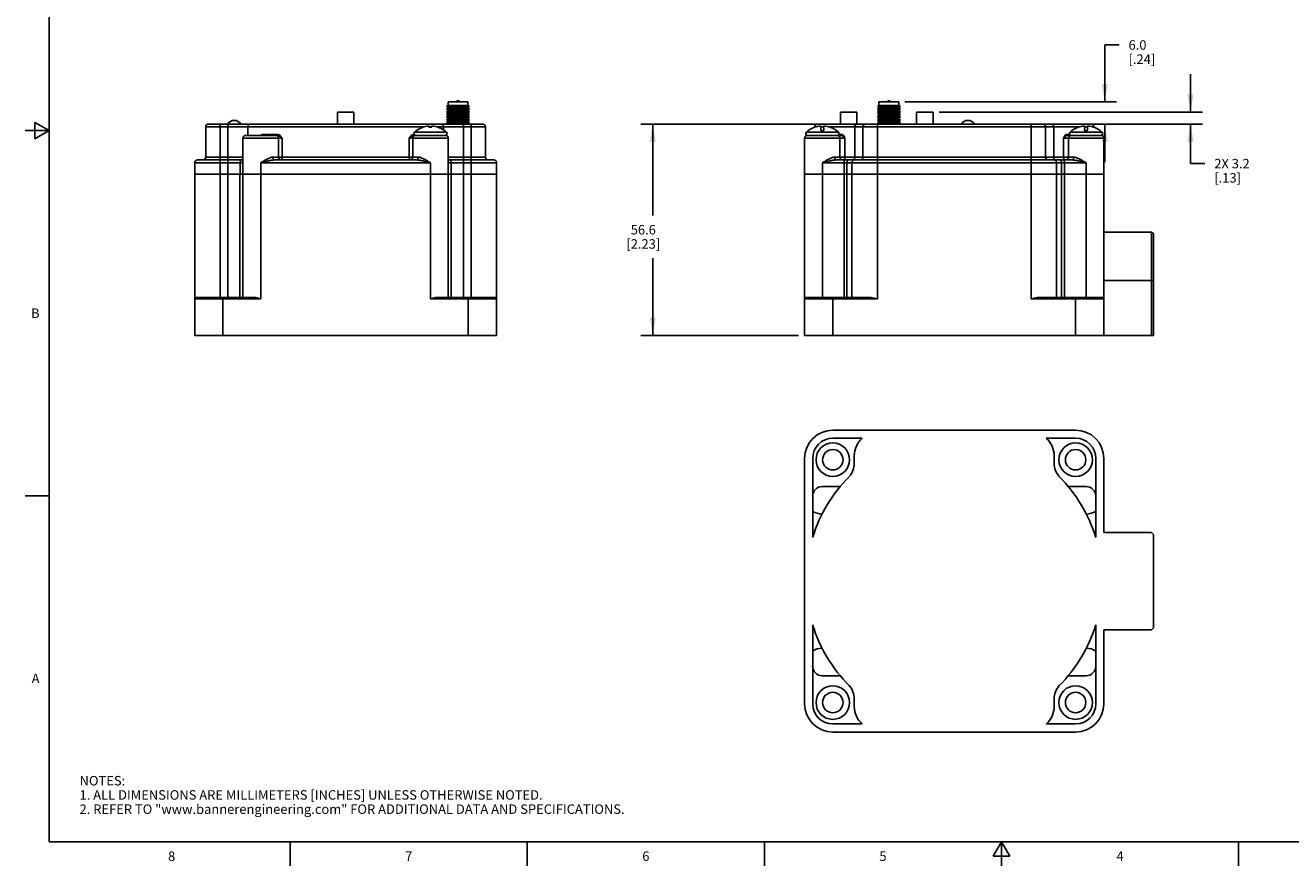
# Model space of a CAD drawing. Units: inches. Extents: x 0.7 to 21.3, y 0.5 to 16.
# Drawn here: x 0.7 to 14.1, y 0.5 to 9.4 of the extents above; entities that cross this region are included whole.
import ezdxf

# ---------------------------------------------------------------- set-up
doc = ezdxf.new("R2010")
doc.units = ezdxf.units.IN
doc.header["$LTSCALE"] = 1.21
doc.header["$MEASUREMENT"] = 0
doc.layers.get('0').update_dxf_attribs({"linetype": 'CONTINUOUS'})
for name, color, linetype in [('02___PRT_ALL_AXES', 7, 'CONTINUOUS'), ('AXIS', 7, 'CONTINUOUS'), ('DRIVEN_DIMS', 7, 'CONTINUOUS')]:
    doc.layers.add(name, color=color, linetype=linetype)
doc.styles.add('TEXTSTYLE_2', font='txt', dxfattribs={"width": 0.8})
doc.dimstyles.new('DIMSTYLE_1', dxfattribs={"dimtxt": 0.1, "dimasz": 0.1875, "dimexe": 0.125, "dimexo": 0.0625, "dimgap": 0.1, "dimtad": 0, "dimtih": 1, "dimtoh": 1, "dimdec": 1, "dimzin": 4, "dimdsep": 46, "dimtxsty": 'STANDARD', "dimblk": '_FILLED', "dimblk1": '_FILLED', "dimblk2": '_FILLED', "dimcen": 0.09, "dimadec": 0, "dimazin": 0, "dimtp": 0.001, "dimtm": 0.001, "dimtfac": 1, "dimtdec": 1, "dimtofl": 0, "dimtmove": 0, "dimatfit": 3, "dimldrblk": '_FILLED', "dimfxl": 1, "dimtolj": 1, "dimtzin": 4, "dimarcsym": 0})

# ---------------------------------------------------------------- blocks, each defined once
blk = doc.blocks.new('_FILLED')
at = {"color": 0, "linetype": 'BYBLOCK'}
blk.add_solid([(0, 0), (-1, 0.167), (-1, -0.167)], dxfattribs=at)
blk = doc.blocks.new('*D4')
at = {"layer": 'DRIVEN_DIMS', "color": 7, "linetype": 'CONTINUOUS'}
for p, q in [((11.473, 8.319), (7.205, 8.319)), ((7.33, 8.319), (7.33, 7.355)), ((7.33, 6.091), (7.33, 6.905)), ((8.868, 6.091), (7.205, 6.091))]:
    blk.add_line(p, q, dxfattribs=at)
at = {"layer": 'DRIVEN_DIMS', "color": 7, "linetype": 'CONTINUOUS', "xscale": 0.1875, "yscale": 0.1875, "zscale": 0.1875}
for p, rotation in [((7.33, 8.319), 90), ((7.33, 6.091), 270)]:
    blk.add_blockref('_FILLED', p, dxfattribs=dict(at, rotation=rotation))
at = {"layer": 'DRIVEN_DIMS', "color": 7, "linetype": 'CONTINUOUS', "insert": (7.23, 7.255), "char_height": 0.1, "width": 0.6, "attachment_point": 2, "line_spacing_factor": 0.9}
blk.add_mtext('56.6\\P[2.23]', dxfattribs=at)
blk = doc.blocks.new('*D5')
at = {"layer": 'DRIVEN_DIMS', "color": 7, "linetype": 'CONTINUOUS'}
for p, q in [((13, 8.445), (13, 8.845)), ((10.348, 8.445), (13.125, 8.445)), ((9.543, 8.319), (13.125, 8.319)), ((13, 8.319), (13, 7.902)), ((13, 7.902), (13.15, 7.902))]:
    blk.add_line(p, q, dxfattribs=at)
at = {"layer": 'DRIVEN_DIMS', "color": 7, "linetype": 'CONTINUOUS', "xscale": 0.1875, "yscale": 0.1875, "zscale": 0.1875}
for p, rotation in [((13, 8.445), 270), ((13, 8.319), 90)]:
    blk.add_blockref('_FILLED', p, dxfattribs=dict(at, rotation=rotation))
at = {"layer": 'DRIVEN_DIMS', "color": 7, "linetype": 'CONTINUOUS', "insert": (13.25, 7.952), "char_height": 0.1, "width": 0.6, "attachment_point": 1, "line_spacing_factor": 0.9}
blk.add_mtext('2X 3.2\\P[.13]', dxfattribs=at)
blk = doc.blocks.new('*D6')
at = {"layer": 'DRIVEN_DIMS', "color": 7, "linetype": 'CONTINUOUS'}
for p, q in [((12.096, 8.555), (12.096, 9.153)), ((12.096, 9.153), (12.246, 9.153)), ((9.988, 8.555), (12.221, 8.555)), ((9.543, 8.319), (12.221, 8.319)), ((12.096, 8.319), (12.096, 7.919))]:
    blk.add_line(p, q, dxfattribs=at)
at = {"layer": 'DRIVEN_DIMS', "color": 7, "linetype": 'CONTINUOUS', "xscale": 0.1875, "yscale": 0.1875, "zscale": 0.1875}
for p, rotation in [((12.096, 8.555), 270), ((12.096, 8.319), 90)]:
    blk.add_blockref('_FILLED', p, dxfattribs=dict(at, rotation=rotation))
at = {"layer": 'DRIVEN_DIMS', "color": 7, "linetype": 'CONTINUOUS', "insert": (12.346, 9.203), "char_height": 0.1, "width": 0.5, "attachment_point": 1, "line_spacing_factor": 0.9}
blk.add_mtext('6.0\\P[.24]', dxfattribs=at)

msp = doc.modelspace()

# ---------------------------------------------------------------- linework, layer by layer
at = {"color": 7, "linetype": 'CONTINUOUS'}
for p, q in [((0.964, 15.75), (0.964, 0.75)), ((5.171, 8.515), (5.171, 8.555)), ((5.268, 8.565), (5.262, 8.555)), ((5.268, 8.565), (5.285, 8.565)), ((5.285, 8.565), (5.291, 8.555)), ((5.381, 8.515), (5.381, 8.555)), ((9.812, 8.565), (9.806, 8.555)), ((9.812, 8.565), (9.829, 8.565)), ((9.829, 8.565), (9.834, 8.555)), ((5.154, 8.504), (5.171, 8.515)), ((5.398, 8.504), (5.154, 8.504)), ((5.171, 8.493), (5.154, 8.504)), ((5.154, 8.476), (5.171, 8.487)), ((5.398, 8.476), (5.154, 8.476)), ((5.171, 8.465), (5.154, 8.476)), ((5.154, 8.448), (5.171, 8.459)), ((5.398, 8.448), (5.154, 8.448)), ((5.171, 8.437), (5.154, 8.448)), ((5.154, 8.42), (5.171, 8.431)), ((5.398, 8.42), (5.154, 8.42)), ((5.171, 8.409), (5.154, 8.42)), ((5.171, 8.515), (5.381, 8.515)), ((5.171, 8.487), (5.171, 8.493)), ((5.171, 8.493), (5.381, 8.493)), ((5.171, 8.487), (5.381, 8.487)), ((5.171, 8.459), (5.171, 8.465)), ((5.171, 8.465), (5.381, 8.465)), ((5.171, 8.459), (5.381, 8.459)), ((5.171, 8.431), (5.171, 8.437)), ((5.171, 8.437), (5.381, 8.437)), ((5.171, 8.431), (5.381, 8.431)), ((5.171, 8.403), (5.171, 8.409)), ((5.171, 8.409), (5.381, 8.409)), ((5.398, 8.504), (5.381, 8.515)), ((5.381, 8.493), (5.398, 8.504)), ((5.381, 8.487), (5.381, 8.493)), ((5.398, 8.476), (5.381, 8.487)), ((5.381, 8.465), (5.398, 8.476)), ((5.381, 8.459), (5.381, 8.465)), ((5.398, 8.448), (5.381, 8.459)), ((5.381, 8.437), (5.398, 8.448)), ((5.381, 8.431), (5.381, 8.437)), ((5.398, 8.42), (5.381, 8.431)), ((5.381, 8.409), (5.398, 8.42)), ((5.381, 8.403), (5.381, 8.409)), ((9.698, 8.504), (9.715, 8.515)), ((9.715, 8.493), (9.698, 8.504)), ((9.698, 8.504), (9.942, 8.504)), ((9.698, 8.476), (9.715, 8.487)), ((9.715, 8.465), (9.698, 8.476)), ((9.698, 8.476), (9.942, 8.476)), ((9.698, 8.448), (9.715, 8.459)), ((9.715, 8.437), (9.698, 8.448)), ((9.698, 8.448), (9.942, 8.448)), ((9.698, 8.42), (9.715, 8.431)), ((9.715, 8.409), (9.698, 8.42)), ((9.698, 8.42), (9.942, 8.42)), ((9.715, 8.515), (9.925, 8.515)), ((9.715, 8.493), (9.925, 8.493)), ((9.715, 8.487), (9.925, 8.487)), ((9.715, 8.465), (9.925, 8.465)), ((9.715, 8.459), (9.925, 8.459)), ((9.715, 8.437), (9.925, 8.437)), ((9.715, 8.431), (9.925, 8.431)), ((9.715, 8.409), (9.925, 8.409)), ((9.942, 8.504), (9.925, 8.515)), ((9.925, 8.493), (9.942, 8.504)), ((9.942, 8.476), (9.925, 8.487)), ((9.925, 8.465), (9.942, 8.476)), ((9.942, 8.448), (9.925, 8.459)), ((9.925, 8.437), (9.942, 8.448)), ((9.942, 8.42), (9.925, 8.431)), ((9.925, 8.409), (9.942, 8.42)), ((0.814, 8.337), (0.814, 8.163)), ((0.964, 8.25), (0.814, 8.337)), ((2.616, 7.971), (2.616, 8.289)), ((2.616, 8.289), (4.912, 8.289)), ((2.646, 8.319), (5.536, 8.319)), ((2.768, 7.791), (2.768, 8.319)), ((2.849, 7.941), (2.849, 8.319)), ((3.059, 8.2), (3.059, 8.289)), ((4.97, 8.286), (4.97, 8.299)), ((4.97, 8.289), (5.002, 8.289)), ((5.002, 8.299), (5.002, 8.286)), ((5.061, 8.289), (5.566, 8.289)), ((5.123, 8.259), (5.123, 8.289)), ((5.154, 8.392), (5.171, 8.403)), ((5.398, 8.392), (5.154, 8.392)), ((5.171, 8.381), (5.154, 8.392)), ((5.154, 8.364), (5.171, 8.375)), ((5.398, 8.364), (5.154, 8.364)), ((5.171, 8.353), (5.154, 8.364)), ((5.154, 8.336), (5.171, 8.347)), ((5.398, 8.336), (5.154, 8.336)), ((5.171, 8.325), (5.154, 8.336)), ((5.171, 8.403), (5.381, 8.403)), ((5.171, 8.375), (5.171, 8.381)), ((5.171, 8.381), (5.381, 8.381)), ((5.171, 8.375), (5.381, 8.375)), ((5.171, 8.347), (5.171, 8.353)), ((5.171, 8.353), (5.381, 8.353)), ((5.171, 8.347), (5.381, 8.347)), ((5.171, 8.319), (5.171, 8.325)), ((5.171, 8.325), (5.381, 8.325)), ((5.334, 7.941), (5.334, 8.319)), ((5.398, 8.392), (5.381, 8.403)), ((5.381, 8.381), (5.398, 8.392)), ((5.381, 8.375), (5.381, 8.381)), ((5.398, 8.364), (5.381, 8.375)), ((5.381, 8.353), (5.398, 8.364)), ((5.381, 8.347), (5.381, 8.353)), ((5.398, 8.336), (5.381, 8.347)), ((5.381, 8.325), (5.398, 8.336)), ((5.381, 8.319), (5.381, 8.325)), ((5.414, 7.791), (5.414, 8.319)), ((5.566, 7.971), (5.566, 8.289)), ((9.036, 8.286), (9.036, 8.287)), ((9.037, 8.289), (9.044, 8.289)), ((9.067, 8.319), (11.95, 8.319)), ((9.102, 8.25), (9.102, 8.299)), ((9.102, 8.289), (9.134, 8.289)), ((9.134, 8.299), (9.134, 8.25)), ((9.192, 8.289), (11.824, 8.289)), ((9.2, 8.287), (9.2, 8.286)), ((9.46, 7.971), (9.46, 8.289)), ((9.546, 7.971), (9.546, 8.289)), ((9.698, 8.392), (9.715, 8.403)), ((9.715, 8.381), (9.698, 8.392)), ((9.698, 8.392), (9.942, 8.392)), ((9.698, 8.364), (9.715, 8.375)), ((9.715, 8.353), (9.698, 8.364)), ((9.698, 8.364), (9.942, 8.364)), ((9.698, 8.336), (9.715, 8.347)), ((9.715, 8.325), (9.698, 8.336)), ((9.698, 8.336), (9.942, 8.336)), ((9.698, 7.941), (9.698, 8.319)), ((9.715, 8.403), (9.925, 8.403)), ((9.715, 8.381), (9.925, 8.381)), ((9.715, 8.375), (9.925, 8.375)), ((9.715, 8.353), (9.925, 8.353)), ((9.715, 8.347), (9.925, 8.347)), ((9.715, 8.325), (9.925, 8.325)), ((9.942, 8.392), (9.925, 8.403)), ((9.925, 8.381), (9.942, 8.392)), ((9.942, 8.364), (9.925, 8.375)), ((9.925, 8.353), (9.942, 8.364)), ((9.942, 8.336), (9.925, 8.347)), ((9.925, 8.325), (9.942, 8.336)), ((11.319, 7.941), (11.319, 8.319)), ((11.471, 7.971), (11.471, 8.289)), ((11.557, 7.971), (11.557, 8.289)), ((11.816, 8.286), (11.816, 8.287)), ((11.882, 8.25), (11.882, 8.299)), ((11.882, 8.289), (11.914, 8.289)), ((11.914, 8.299), (11.914, 8.25)), ((11.972, 8.289), (11.98, 8.289)), ((11.98, 8.287), (11.98, 8.286)), ((0.964, 8.25), (0.714, 8.25)), ((0.814, 8.163), (0.964, 8.25)), ((3.421, 8.171), (3.009, 8.171)), ((3.367, 8.2), (3.039, 8.2)), ((3.215, 8.2), (3.215, 8.2)), ((3.221, 8.21), (3.372, 8.21)), ((3.421, 7.971), (3.421, 8.171)), ((4.762, 8.171), (4.762, 7.971)), ((5.174, 8.171), (4.762, 8.171)), ((4.811, 8.21), (4.814, 8.21)), ((5.144, 8.2), (4.816, 8.2)), ((4.837, 8.25), (4.836, 8.25)), ((5.136, 8.25), (5.135, 8.25)), ((9.356, 8.171), (8.931, 8.171)), ((9.314, 8.2), (8.961, 8.2)), ((9.134, 8.25), (9.102, 8.25)), ((9.29, 8.21), (9.322, 8.21)), ((9.303, 7.971), (9.303, 8.171)), ((9.356, 7.971), (9.356, 8.171)), ((11.661, 8.171), (11.661, 7.971)), ((12.086, 8.171), (11.661, 8.171)), ((11.694, 8.21), (11.726, 8.21)), ((12.056, 8.2), (11.702, 8.2)), ((11.714, 8.171), (11.714, 7.971)), ((11.914, 8.25), (11.882, 8.25)), ((2.5, 7.791), (2.5, 7.911)), ((2.5, 7.911), (3.009, 7.911)), ((2.53, 7.941), (3.009, 7.941)), ((3.009, 7.971), (2.616, 7.971)), ((2.849, 7.791), (2.849, 7.941)), ((2.978, 7.791), (2.978, 7.911)), ((3.009, 7.791), (3.009, 7.911)), ((3.196, 7.791), (3.196, 7.911)), ((4.986, 7.911), (3.196, 7.911)), ((3.325, 7.971), (4.857, 7.971)), ((3.346, 7.941), (4.837, 7.941)), ((4.771, 7.942), (4.773, 7.941)), ((4.986, 7.791), (4.986, 7.911)), ((5.566, 7.971), (5.174, 7.971)), ((5.174, 7.941), (5.653, 7.941)), ((5.174, 7.911), (5.683, 7.911)), ((5.174, 7.791), (5.174, 7.911)), ((5.205, 7.791), (5.205, 7.911)), ((5.334, 7.791), (5.334, 7.941)), ((5.683, 7.791), (5.683, 7.911)), ((8.931, 7.791), (8.931, 7.911)), ((9.118, 7.791), (9.118, 7.911)), ((9.118, 7.911), (11.898, 7.911)), ((9.248, 7.971), (11.769, 7.971)), ((9.268, 7.941), (11.748, 7.941)), ((9.347, 7.791), (9.347, 7.911)), ((9.377, 7.791), (9.377, 7.911)), ((9.429, 7.791), (9.429, 7.911)), ((9.698, 7.791), (9.698, 7.941)), ((11.319, 7.791), (11.319, 7.941)), ((11.587, 7.791), (11.587, 7.911)), ((11.64, 7.791), (11.64, 7.911)), ((11.67, 7.791), (11.67, 7.911)), ((11.898, 7.791), (11.898, 7.911)), ((12.086, 7.791), (12.086, 7.911)), ((2.5, 6.091), (2.5, 7.791)), ((2.5, 7.791), (2.977, 7.791)), ((2.768, 6.491), (2.768, 7.791)), ((2.849, 6.491), (2.849, 7.791)), ((2.977, 6.491), (2.977, 7.791)), ((3.009, 6.491), (3.009, 7.791)), ((3.196, 7.791), (3.196, 6.475)), ((4.986, 6.475), (4.986, 7.791)), ((5.174, 6.491), (5.174, 7.791)), ((5.205, 7.791), (5.683, 7.791)), ((5.205, 6.491), (5.205, 7.791)), ((5.334, 6.491), (5.334, 7.791)), ((5.414, 6.491), (5.414, 7.791)), ((5.683, 6.091), (5.683, 7.791)), ((8.931, 6.091), (8.931, 7.791)), ((9.118, 6.491), (9.118, 7.791)), ((9.347, 6.491), (9.347, 7.791)), ((9.377, 6.491), (9.377, 7.791)), ((9.377, 7.791), (11.64, 7.791)), ((9.429, 6.491), (9.429, 7.791)), ((9.698, 7.791), (9.698, 6.475)), ((11.319, 6.475), (11.319, 7.791)), ((11.587, 6.491), (11.587, 7.791)), ((11.64, 6.491), (11.64, 7.791)), ((11.67, 6.491), (11.67, 7.791)), ((11.898, 6.491), (11.898, 7.791)), ((12.086, 6.091), (12.086, 7.791)), ((12.608, 7.161), (12.588, 7.181)), ((12.588, 7.181), (12.588, 6.091)), ((12.608, 7.161), (12.608, 6.091)), ((12.086, 6.668), (12.608, 6.668)), ((2.5, 6.475), (3.196, 6.475)), ((2.515, 6.491), (3.121, 6.491)), ((2.798, 6.091), (2.798, 6.491)), ((4.986, 6.475), (5.683, 6.475)), ((5.062, 6.491), (5.667, 6.491)), ((5.385, 6.091), (5.385, 6.491)), ((8.931, 6.475), (9.698, 6.475)), ((8.946, 6.491), (9.607, 6.491)), ((9.229, 6.091), (9.229, 6.491)), ((11.319, 6.475), (12.086, 6.475)), ((11.409, 6.491), (12.07, 6.491)), ((11.788, 6.091), (11.788, 6.491)), ((2.5, 6.091), (5.683, 6.091)), ((8.931, 6.091), (12.608, 6.091)), ((11.788, 5.092), (9.229, 5.092)), ((8.931, 4.794), (8.931, 2.207)), ((9.306, 4.498), (9.118, 4.498)), ((11.71, 4.498), (11.898, 4.498)), ((0.964, 4.4), (0.714, 4.4)), ((12.086, 4.013), (12.588, 4.013)), ((12.608, 3.993), (12.588, 4.013)), ((12.608, 3.008), (12.608, 3.993)), ((12.086, 2.988), (12.588, 2.988)), ((12.588, 2.988), (12.608, 3.008)), ((9.306, 2.503), (9.118, 2.503)), ((11.71, 2.503), (11.898, 2.503)), ((9.229, 1.909), (11.788, 1.909)), ((0.964, 0.75), (21.05, 0.75)), ((3.507, 0.75), (3.507, 0.5)), ((6.007, 0.75), (6.007, 0.5)), ((8.507, 0.75), (8.507, 0.5)), ((11.007, 0.75), (10.92, 0.6)), ((11.094, 0.6), (11.007, 0.75)), ((11.007, 0.75), (11.007, 0.5)), ((13.507, 0.75), (13.507, 0.5)), ((10.92, 0.6), (11.094, 0.6))]:
    msp.add_line(p, q, dxfattribs=at)
for centre, radius, start, end in [((2.646, 8.289), 0.0299, 90, 180), ((4.986, 8.05), 0.249, 93.677, 126.7127), ((4.986, 8.05), 0.236, 86.1154, 93.8846), ((4.986, 8.05), 0.249, 53.2873, 86.323), ((5.536, 8.289), 0.0299, 0, 90), ((9.118, 8.05), 0.25, 109.1474, 132.3426), ((9.118, 8.05), 0.249, 93.677, 109.1883), ((9.067, 8.289), 0.0299, 90, 180), ((9.118, 8.05), 0.249, 70.8117, 86.323), ((9.118, 8.05), 0.25, 47.6574, 70.8526), ((9.576, 8.289), 0.0299, 90, 180), ((11.441, 8.289), 0.0299, 0, 90), ((11.898, 8.05), 0.25, 109.1474, 132.3426), ((11.898, 8.05), 0.249, 93.677, 109.1883), ((11.898, 8.05), 0.249, 70.8117, 86.323), ((11.95, 8.289), 0.0299, 0, 90), ((11.898, 8.05), 0.25, 47.6574, 70.8526), ((3.039, 8.171), 0.0299, 90, 180), ((3.354, 8.171), 0.0299, 0, 90), ((4.829, 8.171), 0.0299, 90, 180), ((5.144, 8.171), 0.0299, 0, 90), ((8.961, 8.171), 0.0299, 90, 180), ((12.056, 8.171), 0.0299, 0, 90), ((2.53, 7.911), 0.0299, 90, 180), ((2.586, 7.971), 0.0299, 270, 360), ((3.414, 7.971), 0.0299, 180, 257.1505), ((4.769, 7.971), 0.0299, 282.8495, 360), ((5.596, 7.971), 0.0299, 180, 270), ((5.653, 7.911), 0.0299, 0, 90), ((9.459, 7.911), 0.0299, 90, 180), ((9.516, 7.971), 0.0299, 270, 360), ((11.501, 7.971), 0.0299, 180, 270), ((11.557, 7.911), 0.0299, 0, 90), ((2.515, 6.475), 0.0157, 90, 180), ((5.667, 6.475), 0.0157, 0, 90), ((8.946, 6.475), 0.0157, 90, 180), ((12.07, 6.475), 0.0157, 0, 90), ((9.229, 4.794), 0.298, 90, 180), ((11.788, 4.794), 0.298, 0, 90), ((9.118, 4.395), 0.103, 90, 180), ((11.898, 4.395), 0.103, 0, 90), ((9.118, 4.395), 0.188, 236.8695, 269.1292), ((11.898, 4.395), 0.188, 270.8708, 303.1305), ((9.118, 2.605), 0.188, 90.8708, 123.1305), ((11.898, 2.605), 0.188, 56.8695, 89.1292), ((9.118, 2.605), 0.103, 180, 270), ((11.898, 2.605), 0.103, 270, 360), ((9.229, 2.207), 0.298, 180, 270), ((11.788, 2.207), 0.298, 270, 360)]:
    msp.add_arc(centre, radius, start, end, dxfattribs=at)
for points, knots in [([(3.08, 8.319), (3.078, 8.319), (3.072, 8.317), (3.065, 8.31), (3.06, 8.3), (3.059, 8.293), (3.059, 8.289)], [0, 0, 0, 0, 0.208518, 0.443409, 0.711199, 1, 1, 1, 1]), ([(5.102, 8.319), (5.105, 8.319), (5.111, 8.317), (5.118, 8.31), (5.122, 8.3), (5.123, 8.293), (5.123, 8.289)], [0, 0, 0, 0, 0.208518, 0.443409, 0.711199, 1, 1, 1, 1]), ([(9.481, 8.319), (9.478, 8.319), (9.472, 8.317), (9.465, 8.31), (9.461, 8.3), (9.46, 8.293), (9.46, 8.289)], [0, 0, 0, 0, 0.210402, 0.445887, 0.712852, 1, 1, 1, 1]), ([(11.536, 8.319), (11.539, 8.319), (11.545, 8.317), (11.552, 8.31), (11.556, 8.3), (11.557, 8.293), (11.557, 8.289)], [0, 0, 0, 0, 0.210402, 0.445887, 0.712852, 1, 1, 1, 1]), ([(3.198, 8.2), (3.198, 8.201), (3.2, 8.203), (3.202, 8.204), (3.204, 8.205)], [0, 0, 0, 0, 0.253289, 1, 1, 1, 1]), ([(3.204, 8.205), (3.207, 8.207), (3.212, 8.209), (3.218, 8.21), (3.221, 8.21)], [0, 0, 0, 0, 0.5056, 1, 1, 1, 1]), ([(3.215, 8.2), (3.216, 8.2), (3.218, 8.201), (3.219, 8.203), (3.221, 8.207), (3.221, 8.209), (3.221, 8.21)], [0, 0, 0, 0, 0.189185, 0.418757, 0.695431, 1, 1, 1, 1]), ([(3.367, 8.2), (3.368, 8.2), (3.37, 8.203), (3.371, 8.207), (3.372, 8.209), (3.372, 8.21)], [0, 0, 0, 0, 0.384393, 0.674314, 1, 1, 1, 1]), ([(3.367, 8.2), (3.372, 8.2), (3.382, 8.198), (3.395, 8.19), (3.408, 8.18), (3.417, 8.174), (3.421, 8.171)], [0, 0, 0, 0, 0.242554, 0.495527, 0.751063, 1, 1, 1, 1]), ([(3.372, 8.21), (3.377, 8.21), (3.387, 8.208), (3.401, 8.198), (3.412, 8.185), (3.418, 8.175), (3.421, 8.171)], [0, 0, 0, 0, 0.237316, 0.483976, 0.739607, 1, 1, 1, 1]), ([(4.762, 8.171), (4.765, 8.175), (4.771, 8.185), (4.782, 8.198), (4.795, 8.208), (4.806, 8.21), (4.811, 8.21)], [0, 0, 0, 0, 0.260395, 0.516028, 0.762686, 1, 1, 1, 1]), ([(4.762, 8.171), (4.766, 8.174), (4.774, 8.18), (4.787, 8.19), (4.8, 8.198), (4.811, 8.2), (4.816, 8.2)], [0, 0, 0, 0, 0.24894, 0.504477, 0.757449, 1, 1, 1, 1]), ([(4.816, 8.2), (4.814, 8.2), (4.812, 8.203), (4.811, 8.207), (4.811, 8.209), (4.811, 8.21)], [0, 0, 0, 0, 0.384393, 0.674314, 1, 1, 1, 1]), ([(9.303, 8.171), (9.303, 8.174), (9.301, 8.182), (9.295, 8.192), (9.285, 8.199), (9.277, 8.2), (9.274, 8.2)], [0, 0, 0, 0, 0.251805, 0.502557, 0.751811, 1, 1, 1, 1]), ([(9.314, 8.2), (9.315, 8.2), (9.317, 8.201), (9.321, 8.204), (9.322, 8.208), (9.322, 8.21)], [0, 0, 0, 0, 0.226266, 0.468554, 1, 1, 1, 1]), ([(9.314, 8.2), (9.318, 8.2), (9.324, 8.198), (9.331, 8.194), (9.338, 8.188), (9.347, 8.18), (9.353, 8.174), (9.356, 8.171)], [0, 0, 0, 0, 0.221257, 0.346565, 0.47832, 0.74654, 1, 1, 1, 1]), ([(9.322, 8.21), (9.324, 8.21), (9.328, 8.21), (9.333, 8.207), (9.338, 8.203), (9.344, 8.196), (9.35, 8.185), (9.354, 8.175), (9.356, 8.171)], [0, 0, 0, 0, 0.097655, 0.2022, 0.316474, 0.44067, 0.711973, 1, 1, 1, 1]), ([(11.661, 8.171), (11.663, 8.175), (11.667, 8.185), (11.673, 8.196), (11.679, 8.203), (11.684, 8.207), (11.689, 8.21), (11.693, 8.21), (11.694, 8.21)], [0, 0, 0, 0, 0.28803, 0.559334, 0.683529, 0.797803, 0.902344, 1, 1, 1, 1]), ([(11.661, 8.171), (11.664, 8.174), (11.67, 8.18), (11.678, 8.188), (11.686, 8.194), (11.693, 8.198), (11.698, 8.2), (11.702, 8.2)], [0, 0, 0, 0, 0.253462, 0.521683, 0.653438, 0.778745, 1, 1, 1, 1]), ([(11.702, 8.2), (11.701, 8.2), (11.699, 8.201), (11.696, 8.204), (11.694, 8.208), (11.694, 8.21)], [0, 0, 0, 0, 0.226266, 0.468554, 1, 1, 1, 1]), ([(11.714, 8.171), (11.714, 8.174), (11.715, 8.182), (11.722, 8.192), (11.731, 8.199), (11.739, 8.2), (11.743, 8.2)], [0, 0, 0, 0, 0.251805, 0.502557, 0.751811, 1, 1, 1, 1]), ([(2.998, 7.941), (2.996, 7.941), (2.99, 7.939), (2.983, 7.932), (2.979, 7.922), (2.978, 7.915), (2.978, 7.911)], [0, 0, 0, 0, 0.208536, 0.443433, 0.711215, 1, 1, 1, 1]), ([(3.196, 7.911), (3.207, 7.917), (3.229, 7.931), (3.262, 7.949), (3.289, 7.962), (3.31, 7.969), (3.32, 7.971), (3.325, 7.971)], [0, 0, 0, 0, 0.271055, 0.535226, 0.78295, 0.896339, 1, 1, 1, 1]), ([(3.196, 7.911), (3.209, 7.914), (3.234, 7.921), (3.272, 7.93), (3.303, 7.936), (3.328, 7.94), (3.34, 7.941), (3.346, 7.941)], [0, 0, 0, 0, 0.256387, 0.510772, 0.760339, 0.881896, 1, 1, 1, 1]), ([(3.346, 7.941), (3.343, 7.941), (3.337, 7.942), (3.331, 7.949), (3.326, 7.959), (3.325, 7.967), (3.325, 7.971)], [0, 0, 0, 0, 0.206442, 0.440688, 0.70939, 1, 1, 1, 1]), ([(3.409, 7.941), (3.409, 7.941), (3.41, 7.941), (3.411, 7.942), (3.412, 7.942)], [0, 0, 0, 0, 0.238129, 1, 1, 1, 1]), ([(3.412, 7.942), (3.412, 7.943), (3.413, 7.944), (3.414, 7.945), (3.415, 7.946)], [0, 0, 0, 0, 0.228659, 1, 1, 1, 1]), ([(3.415, 7.946), (3.417, 7.95), (3.42, 7.958), (3.421, 7.966), (3.421, 7.971)], [0, 0, 0, 0, 0.454619, 1, 1, 1, 1]), ([(4.762, 7.971), (4.762, 7.966), (4.763, 7.958), (4.766, 7.95), (4.768, 7.946)], [0, 0, 0, 0, 0.545381, 1, 1, 1, 1]), ([(4.768, 7.946), (4.768, 7.946), (4.769, 7.944), (4.77, 7.943), (4.771, 7.942)], [0, 0, 0, 0, 0.275832, 1, 1, 1, 1]), ([(4.837, 7.941), (4.839, 7.941), (4.845, 7.942), (4.852, 7.949), (4.856, 7.959), (4.857, 7.967), (4.857, 7.971)], [0, 0, 0, 0, 0.206441, 0.440688, 0.70939, 1, 1, 1, 1]), ([(4.837, 7.941), (4.843, 7.941), (4.855, 7.94), (4.88, 7.936), (4.911, 7.93), (4.948, 7.921), (4.974, 7.914), (4.986, 7.911)], [0, 0, 0, 0, 0.118105, 0.239669, 0.48924, 0.743621, 1, 1, 1, 1]), ([(4.857, 7.971), (4.862, 7.971), (4.872, 7.969), (4.894, 7.962), (4.921, 7.949), (4.953, 7.931), (4.975, 7.917), (4.986, 7.911)], [0, 0, 0, 0, 0.103663, 0.217071, 0.464813, 0.72897, 1, 1, 1, 1]), ([(5.184, 7.941), (5.187, 7.941), (5.193, 7.939), (5.2, 7.932), (5.204, 7.922), (5.205, 7.915), (5.205, 7.911)], [0, 0, 0, 0, 0.208536, 0.443433, 0.711215, 1, 1, 1, 1]), ([(9.118, 7.911), (9.129, 7.917), (9.151, 7.931), (9.184, 7.949), (9.211, 7.962), (9.232, 7.969), (9.243, 7.971), (9.248, 7.971)], [0, 0, 0, 0, 0.271164, 0.535402, 0.783118, 0.896447, 1, 1, 1, 1]), ([(9.118, 7.911), (9.131, 7.914), (9.156, 7.921), (9.194, 7.93), (9.225, 7.936), (9.25, 7.94), (9.262, 7.941), (9.268, 7.941)], [0, 0, 0, 0, 0.256419, 0.510826, 0.760395, 0.881937, 1, 1, 1, 1]), ([(9.268, 7.941), (9.265, 7.941), (9.26, 7.942), (9.253, 7.949), (9.249, 7.959), (9.248, 7.967), (9.248, 7.971)], [0, 0, 0, 0, 0.206442, 0.440688, 0.70939, 1, 1, 1, 1]), ([(9.332, 7.941), (9.329, 7.941), (9.321, 7.942), (9.311, 7.949), (9.305, 7.959), (9.303, 7.967), (9.303, 7.971)], [0, 0, 0, 0, 0.247939, 0.497082, 0.74786, 1, 1, 1, 1]), ([(9.332, 7.941), (9.336, 7.941), (9.342, 7.942), (9.35, 7.949), (9.355, 7.959), (9.356, 7.967), (9.356, 7.971)], [0, 0, 0, 0, 0.221601, 0.460433, 0.722689, 1, 1, 1, 1]), ([(9.36, 7.941), (9.359, 7.941), (9.357, 7.94), (9.355, 7.938), (9.353, 7.936), (9.35, 7.931), (9.347, 7.922), (9.347, 7.915), (9.347, 7.911)], [0, 0, 0, 0, 0.071763, 0.153362, 0.251204, 0.36838, 0.65851, 1, 1, 1, 1]), ([(9.398, 7.941), (9.395, 7.941), (9.389, 7.939), (9.382, 7.932), (9.378, 7.922), (9.377, 7.915), (9.377, 7.911)], [0, 0, 0, 0, 0.210384, 0.445863, 0.712836, 1, 1, 1, 1]), ([(9.452, 7.948), (9.45, 7.946), (9.446, 7.942), (9.441, 7.941), (9.438, 7.941)], [0, 0, 0, 0, 0.524683, 1, 1, 1, 1]), ([(9.46, 7.971), (9.46, 7.968), (9.459, 7.961), (9.456, 7.953), (9.452, 7.948)], [0, 0, 0, 0, 0.264889, 1, 1, 1, 1]), ([(11.557, 7.971), (11.557, 7.968), (11.558, 7.961), (11.561, 7.953), (11.564, 7.948)], [0, 0, 0, 0, 0.264889, 1, 1, 1, 1]), ([(11.564, 7.948), (11.566, 7.946), (11.57, 7.942), (11.576, 7.941), (11.578, 7.941)], [0, 0, 0, 0, 0.524683, 1, 1, 1, 1]), ([(11.619, 7.941), (11.621, 7.941), (11.627, 7.939), (11.634, 7.932), (11.639, 7.922), (11.64, 7.915), (11.64, 7.911)], [0, 0, 0, 0, 0.210384, 0.445863, 0.712836, 1, 1, 1, 1]), ([(11.657, 7.941), (11.657, 7.941), (11.659, 7.94), (11.662, 7.938), (11.664, 7.936), (11.667, 7.931), (11.669, 7.922), (11.67, 7.915), (11.67, 7.911)], [0, 0, 0, 0, 0.071763, 0.153362, 0.251204, 0.36838, 0.65851, 1, 1, 1, 1]), ([(11.661, 7.971), (11.661, 7.967), (11.662, 7.959), (11.667, 7.949), (11.675, 7.942), (11.681, 7.941), (11.684, 7.941)], [0, 0, 0, 0, 0.277311, 0.539567, 0.778399, 1, 1, 1, 1]), ([(11.684, 7.941), (11.688, 7.941), (11.696, 7.942), (11.705, 7.949), (11.712, 7.959), (11.714, 7.967), (11.714, 7.971)], [0, 0, 0, 0, 0.247939, 0.497082, 0.74786, 1, 1, 1, 1]), ([(11.748, 7.941), (11.751, 7.941), (11.757, 7.942), (11.764, 7.949), (11.768, 7.959), (11.769, 7.967), (11.769, 7.971)], [0, 0, 0, 0, 0.206442, 0.440688, 0.70939, 1, 1, 1, 1]), ([(11.748, 7.941), (11.754, 7.941), (11.767, 7.94), (11.791, 7.936), (11.823, 7.93), (11.86, 7.921), (11.886, 7.914), (11.898, 7.911)], [0, 0, 0, 0, 0.118063, 0.239605, 0.489174, 0.743581, 1, 1, 1, 1]), ([(11.769, 7.971), (11.774, 7.971), (11.784, 7.969), (11.806, 7.962), (11.833, 7.949), (11.865, 7.931), (11.887, 7.917), (11.898, 7.911)], [0, 0, 0, 0, 0.103553, 0.216882, 0.464598, 0.728836, 1, 1, 1, 1]), ([(3.121, 6.491), (3.127, 6.491), (3.14, 6.489), (3.165, 6.484), (3.184, 6.479), (3.196, 6.475)], [0, 0, 0, 0, 0.24043, 0.48927, 1, 1, 1, 1]), ([(4.986, 6.475), (4.999, 6.479), (5.018, 6.484), (5.043, 6.489), (5.055, 6.491), (5.062, 6.491)], [0, 0, 0, 0, 0.510717, 0.759562, 1, 1, 1, 1]), ([(9.607, 6.491), (9.615, 6.491), (9.63, 6.489), (9.66, 6.484), (9.683, 6.479), (9.698, 6.475)], [0, 0, 0, 0, 0.243387, 0.492549, 1, 1, 1, 1]), ([(11.319, 6.475), (11.334, 6.479), (11.356, 6.484), (11.387, 6.489), (11.402, 6.491), (11.409, 6.491)], [0, 0, 0, 0, 0.507454, 0.756617, 1, 1, 1, 1])]:
    msp.add_open_spline(points, degree=3, knots=knots, dxfattribs=at)
at = {"layer": '02___PRT_ALL_AXES', "color": 7, "linetype": 'CONTINUOUS'}
for p, q in [((5.381, 8.555), (5.171, 8.555)), ((9.715, 8.515), (9.715, 8.555)), ((9.715, 8.555), (9.925, 8.555)), ((9.925, 8.515), (9.925, 8.555)), ((4.005, 8.319), (4.005, 8.445)), ((4.005, 8.445), (4.178, 8.445)), ((4.178, 8.319), (4.178, 8.445)), ((9.309, 8.319), (9.309, 8.445)), ((9.309, 8.445), (9.482, 8.445)), ((9.482, 8.319), (9.482, 8.445)), ((9.715, 8.487), (9.715, 8.493)), ((9.715, 8.459), (9.715, 8.465)), ((9.715, 8.431), (9.715, 8.437)), ((9.715, 8.403), (9.715, 8.409)), ((9.925, 8.487), (9.925, 8.493)), ((9.925, 8.459), (9.925, 8.465)), ((9.925, 8.431), (9.925, 8.437)), ((9.925, 8.403), (9.925, 8.409)), ((10.112, 8.319), (10.112, 8.445)), ((10.112, 8.445), (10.285, 8.445)), ((10.285, 8.319), (10.285, 8.445)), ((9.037, 8.286), (9.037, 8.289)), ((9.715, 8.375), (9.715, 8.381)), ((9.715, 8.347), (9.715, 8.353)), ((9.715, 8.319), (9.715, 8.325)), ((9.925, 8.375), (9.925, 8.381)), ((9.925, 8.347), (9.925, 8.353)), ((9.925, 8.319), (9.925, 8.325)), ((11.98, 8.286), (11.98, 8.289)), ((3.009, 7.911), (3.009, 8.171)), ((3.384, 7.971), (3.384, 8.171)), ((4.799, 7.971), (4.799, 8.171)), ((5.174, 7.911), (5.174, 8.171)), ((8.931, 7.911), (8.931, 8.171)), ((12.086, 7.911), (12.086, 8.171)), ((2.5, 7.791), (5.683, 7.791)), ((8.931, 7.791), (12.086, 7.791)), ((12.588, 7.181), (12.086, 7.181)), ((9.539, 5.007), (9.229, 5.007)), ((11.478, 5.007), (11.788, 5.007)), ((9.455, 4.743), (9.455, 4.823)), ((11.562, 4.743), (11.562, 4.823)), ((9.016, 4.794), (9.016, 3.962)), ((12.001, 3.962), (12.001, 4.794)), ((12.086, 4.013), (12.086, 4.794)), ((9.016, 3.039), (9.016, 2.207)), ((12.001, 2.207), (12.001, 3.039)), ((12.086, 2.207), (12.086, 2.988)), ((9.455, 2.258), (9.455, 2.177)), ((11.562, 2.258), (11.562, 2.177)), ((9.539, 1.994), (9.229, 1.994)), ((11.478, 1.994), (11.788, 1.994))]:
    msp.add_line(p, q, dxfattribs=at)
for centre, radius in [((9.228, 4.78), 0.177), ((11.788, 4.78), 0.177), ((9.228, 4.78), 0.108), ((11.788, 4.78), 0.108), ((9.228, 2.22), 0.177), ((9.228, 2.22), 0.108), ((11.788, 2.22), 0.177), ((11.788, 2.22), 0.108)]:
    msp.add_circle(centre, radius, dxfattribs=at)
for centre, radius, start, end in [((2.916, 8.278), 0.0799, 30.1631, 149.8369), ((10.653, 8.278), 0.0799, 30.1631, 149.8369), ((9.229, 4.794), 0.213, 90, 180), ((9.698, 4.823), 0.243, 130.9133, 180), ((11.319, 4.823), 0.243, 0, 49.0867), ((11.788, 4.794), 0.213, 0, 90), ((9.246, 4.743), 0.209, 317.6658, 360), ((11.771, 4.743), 0.209, 180, 222.3342), ((10.508, 3.5), 1.562, 135.1658, 162.8188), ((10.508, 3.5), 1.562, 17.1812, 44.8342), ((10.508, 3.5), 1.562, 197.1812, 224.8342), ((10.508, 3.5), 1.562, 315.1658, 342.8188), ((9.246, 2.258), 0.209, 0, 42.3342), ((11.771, 2.258), 0.209, 137.6658, 180), ((9.229, 2.207), 0.213, 180, 270), ((9.698, 2.177), 0.243, 180, 229.0867), ((11.319, 2.177), 0.243, 310.9133, 360), ((11.788, 2.207), 0.213, 270, 360)]:
    msp.add_arc(centre, radius, start, end, dxfattribs=at)
at = {"layer": 'AXIS', "color": 7, "linetype": 'CONTINUOUS'}
for p, q in [((4.836, 8.25), (4.818, 8.235)), ((4.818, 8.235), (5.155, 8.235)), ((5.136, 8.25), (5.155, 8.235)), ((9.287, 8.235), (8.95, 8.235)), ((12.067, 8.235), (11.73, 8.235))]:
    msp.add_line(p, q, dxfattribs=at)
for centre, start, end in [((4.831, 8.22), 132.3426, 270), ((5.141, 8.22), 270, 47.6574), ((8.963, 8.22), 132.3426, 270), ((9.273, 8.22), 270, 47.6574), ((11.743, 8.22), 132.3426, 270), ((12.053, 8.22), 270, 47.6574)]:
    msp.add_arc(centre, 0.02, start, end, dxfattribs=at)

# ---------------------------------------------------------------- texts
at = {"color": 7, "linetype": 'CONTINUOUS', "char_height": 0.1, "width": 0.08, "line_spacing_factor": 0.9, "style": 'TEXTSTYLE_2'}
for s, insert, attachment_point in [('B', (0.864, 6.375), 3), ('A', (0.864, 2.525), 3), ('8', (2.257, 0.65), 2), ('7', (4.757, 0.65), 2), ('6', (7.257, 0.65), 2), ('5', (9.757, 0.65), 2), ('4', (12.257, 0.65), 2)]:
    msp.add_mtext(s, dxfattribs=dict(at, insert=insert, attachment_point=attachment_point))
at = {"color": 7, "linetype": 'CONTINUOUS', "insert": (1.286, 1.446), "char_height": 0.1, "width": 7.9, "attachment_point": 1, "line_spacing_factor": 0.9}
msp.add_mtext('NOTES:\\P1. ALL DIMENSIONS ARE MILLIMETERS [INCHES] UNLESS OTHERWISE NOTED.\\P2. REFER TO "www.bannerengineering.com" FOR ADDITIONAL DATA AND SPECIFICATIONS.', dxfattribs=at)

# ---------------------------------------------------------------- dimensions: what is measured, and where the dimension line sits
at = {"layer": 'DRIVEN_DIMS', "color": 7, "linetype": 'CONTINUOUS'}
for base, p1, p2, picture, middle in [((12.096, 8.555), (9.481, 8.319), (9.925, 8.555), '*D6', (12.596, 9.078)), ((7.33, 8.319), (8.931, 6.091), (11.536, 8.319), '*D4', (7.33, 7.13))]:
    dim = msp.add_linear_dim(base=base, p1=p1, p2=p2, angle=90, dimstyle='DIMSTYLE_1', dxfattribs=at)
    dim.commit()
    dim.dimension.update_dxf_attribs({"geometry": picture, "text_midpoint": middle, "dimtype": 160})
dim = msp.add_linear_dim(base=(13, 8.445), p1=(9.481, 8.319), p2=(10.285, 8.445), angle=90, text='2X <>', dimstyle='DIMSTYLE_1', dxfattribs=at)
dim.commit()
dim.dimension.update_dxf_attribs({"geometry": '*D5', "text_midpoint": (13.65, 7.827), "dimtype": 160})

doc.saveas('drawing.dxf')
